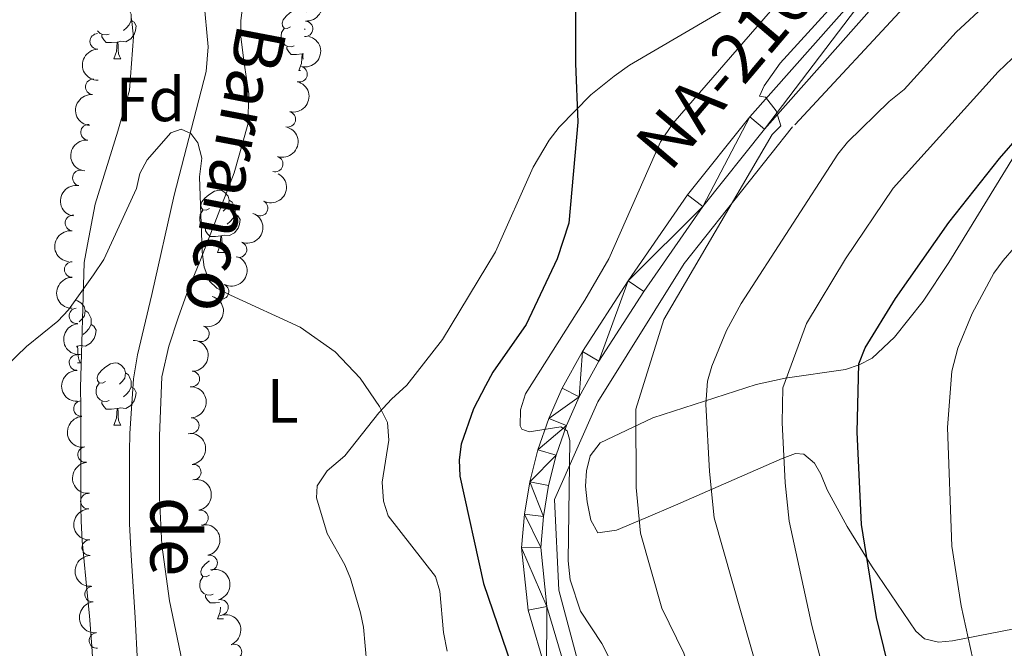
# Model space of a CAD drawing. Units: metres. Extents: x 644194 to 648711, y 729750 to 732814.
# Drawn here: x 646448 to 646607, y 730323 to 730425 of the extents above; entities that cross this region are included whole.
import ezdxf
from ezdxf.enums import TextEntityAlignment as Align

# ---------------------------------------------------------------- set-up
doc = ezdxf.new("R2010")
doc.units = ezdxf.units.M
doc.header["$MEASUREMENT"] = 0
doc.linetypes.add('DGN Style 3', pattern=[69.40201257981651, 49.57286612844037, -19.82914645137615])
for name, color, linetype, lineweight in [('Carátula', 7, 'Continuous', 5), ('Elementos auxiliares', 7, 'Continuous', 5), ('Entidades rústicas y varios', 7, 'Continuous', 5), ('Hidrografía', 7, 'Continuous', 5), ('Relieve y altimetría', 7, 'Continuous', 5), ('Textos de rotulación', 7, 'Continuous', 5), ('Viales y ferrocarril', 7, 'Continuous', 5)]:
    doc.layers.add(name, color=color, linetype=linetype, lineweight=lineweight)
doc.styles.add('Style-arial', font='arial.shx', dxfattribs={"bigfont": 'arialbig.shx'})
doc.styles.add('Style-Arial Narrow', font='txt')
doc.styles.add('Style-Times New Roman', font='txt')
doc.styles.add('Style-timesi', font='timesi.shx', dxfattribs={"bigfont": 'timesibig.shx'})

msp = doc.modelspace()

# ---------------------------------------------------------------- linework, layer by layer
at = {"layer": 'Carátula', "color": 7, "linetype": 'Continuous', "lineweight": 5}
msp.add_3dface([(644257.0700000001, 729750.3900000001), (648711.06, 729845.03), (648647.97, 732814.3600000001), (644193.97, 732719.72)], dxfattribs=at)
at = {"layer": 'Elementos auxiliares', "color": 250, "linetype": 'Continuous', "lineweight": 5}
msp.add_3dface([(645126.97, 730162.79), (645078.4099999999, 732476.0900000001), (648489.7, 732548.6400000001), (648539.3999999999, 730235.3)], dxfattribs=at)
at = {"layer": 'Entidades rústicas y varios', "color": 92, "linetype": 'Continuous', "lineweight": 5}
for p, q in [((646494.0700000001, 730423.22), (646493.96, 730423.1100000001)), ((646463.26, 730418.3900000001), (646464.3899999999, 730418.3900000001)), ((646493.79, 730419.2), (646493.69, 730419.1699999999)), ((646493.03, 730416.48), (646493.3300000001, 730416.48)), ((646479.97, 730387.2), (646481.1000000001, 730387.2)), ((646457.3300000001, 730372.1100000001), (646457.3200000001, 730372.1100000001)), ((646457.4099999999, 730369.4299999999), (646457.9099999999, 730369.4299999999)), ((646463.26, 730359.3900000001), (646464.3899999999, 730359.3900000001)), ((646479.97, 730328.21), (646480.95, 730328.21))]:
    msp.add_line(p, q, dxfattribs=at)
at = {"layer": 'Entidades rústicas y varios', "color": 92, "linetype": 'Continuous', "lineweight": 5, "flags": 128}
for points in [[(646465.1499999999, 730426.8300000001), (646465.6200000001, 730426.51), (646465.9299999999, 730425.8700000001), (646466.0900000001, 730425.55), (646466.0900000001, 730424.97), (646466.0900000001, 730424.55), (646465.73, 730423.8500000001), (646465.31, 730423.3700000001), (646464.8300000001, 730422.95)], [(646491.73, 730423.54), (646491.2, 730423.27), (646490.6699999999, 730423.3300000001), (646490.4099999999, 730423.7), (646490.3500000001, 730424.1300000001), (646490.51, 730424.6499999999), (646490.99, 730425.24), (646491.6300000001, 730425.77), (646492.53, 730426.3500000001), (646493.27, 730426.51), (646493.7, 730426.46), (646494.23, 730426.1499999999), (646494.3999999999, 730425.96)], [(646466.0900000001, 730424.55), (646466.55, 730424.29), (646466.8899999999, 730423.6799999999), (646466.79, 730422.95), (646466.5700000001, 730422.31), (646465.99, 730421.5700000001), (646465.19, 730421.0900000001), (646464.3500000001, 730421.2), (646463.9099999999, 730421.0700000001)], [(646492.3200000001, 730420.46), (646491.8899999999, 730420.3), (646491.31, 730420.3600000001), (646490.8300000001, 730420.5700000001), (646490.4099999999, 730420.99), (646490.19, 730421.5800000001), (646490.19, 730422), (646490.25, 730422.5900000001), (646490.6699999999, 730423.27)], [(646462.55, 730422.3700000001), (646462.1200000001, 730422.21), (646461.53, 730422.27), (646461.06, 730422.47), (646460.6699999999, 730422.8600000001)], [(646463.81, 730421.0700000001), (646462.9099999999, 730420.99), (646462.0700000001, 730420.99), (646461.6499999999, 730421.4099999999), (646461.3300000001, 730421.8900000001), (646461.3300000001, 730422.21)], [(646463.26, 730418.3900000001), (646463.69, 730419.55), (646463.81, 730421.0700000001), (646463.9099999999, 730421.0700000001), (646463.95, 730420.49), (646463.99, 730419.8), (646464.05, 730419.19), (646464.1699999999, 730418.79), (646464.3899999999, 730418.3900000001)], [(646493.5800000001, 730419.1699999999), (646492.69, 730419.0800000001), (646491.8400000001, 730419.0800000001), (646491.4199999999, 730419.51), (646491.1000000001, 730419.99), (646491.1000000001, 730420.3)], [(646493.03, 730416.48), (646493.47, 730417.6400000001), (646493.5800000001, 730419.1699999999), (646493.69, 730419.1699999999), (646493.72, 730418.5800000001), (646493.74, 730418.3)], [(646478.6699999999, 730394.26), (646478.1399999999, 730393.99), (646477.6100000001, 730394.05), (646477.3500000001, 730394.4199999999), (646477.29, 730394.8400000001), (646477.45, 730395.3600000001), (646477.9299999999, 730395.96), (646478.5700000001, 730396.49), (646479.47, 730397.0700000001), (646480.21, 730397.23), (646480.6399999999, 730397.1799999999), (646481.1699999999, 730396.8600000001), (646481.7, 730396.28), (646481.8600000001, 730395.6400000001), (646481.75, 730394.79), (646481.3200000001, 730394.26), (646480.8999999999, 730393.8300000001)], [(646481.8600000001, 730395.6400000001), (646482.3300000001, 730395.3200000001), (646482.6499999999, 730394.6799999999), (646482.81, 730394.3600000001), (646482.81, 730393.78), (646482.81, 730393.3600000001), (646482.44, 730392.6699999999), (646482.02, 730392.19), (646481.54, 730391.77)], [(646479.26, 730391.1799999999), (646478.8300000001, 730391.02), (646478.25, 730391.0800000001), (646477.77, 730391.29), (646477.3500000001, 730391.71), (646477.1300000001, 730392.3), (646477.1300000001, 730392.72), (646477.19, 730393.3), (646477.6100000001, 730393.99)], [(646482.81, 730393.3600000001), (646483.26, 730393.1100000001), (646483.6100000001, 730392.49), (646483.5, 730391.77), (646483.29, 730391.1300000001), (646482.7, 730390.3900000001), (646481.9099999999, 730389.9099999999), (646481.06, 730390.01), (646480.6300000001, 730389.8800000001)], [(646480.52, 730389.8800000001), (646479.6300000001, 730389.8), (646478.78, 730389.8), (646478.3600000001, 730390.23), (646478.04, 730390.7), (646478.04, 730391.02)], [(646479.97, 730387.2), (646480.4099999999, 730388.3600000001), (646480.52, 730389.8800000001), (646480.6300000001, 730389.8800000001), (646480.6599999999, 730389.3), (646480.7, 730388.6100000001), (646480.77, 730388), (646480.8800000001, 730387.6000000001), (646481.1000000001, 730387.2)], [(646457.1100000001, 730379.45), (646457.45, 730379.4099999999), (646457.98, 730379.0900000001), (646458.51, 730378.51), (646458.6699999999, 730377.8700000001), (646458.56, 730377.02), (646458.1300000001, 730376.49), (646457.71, 730376.06)], [(646458.6699999999, 730377.8700000001), (646459.1499999999, 730377.55), (646459.46, 730376.9099999999), (646459.6200000001, 730376.5900000001), (646459.6200000001, 730376.01), (646459.6200000001, 730375.5900000001), (646459.25, 730374.8999999999), (646458.8300000001, 730374.4199999999), (646458.3500000001, 730374)], [(646459.6200000001, 730375.5900000001), (646460.0700000001, 730375.3400000001), (646460.4199999999, 730374.72), (646460.31, 730374), (646460.1000000001, 730373.3600000001), (646459.51, 730372.6200000001), (646458.72, 730372.1400000001), (646457.8700000001, 730372.24), (646457.44, 730372.1100000001)], [(646457.3200000001, 730371.97), (646457.3300000001, 730372.1100000001), (646457.44, 730372.1100000001), (646457.47, 730371.53), (646457.51, 730370.8400000001), (646457.5800000001, 730370.23), (646457.69, 730369.8300000001), (646457.9099999999, 730369.4299999999)], [(646461.96, 730366.45), (646461.4299999999, 730366.19), (646460.8999999999, 730366.24), (646460.6300000001, 730366.6100000001), (646460.5800000001, 730367.04), (646460.74, 730367.56), (646461.22, 730368.1499999999), (646461.8500000001, 730368.6799999999), (646462.75, 730369.27), (646463.5, 730369.4299999999), (646463.9299999999, 730369.3700000001), (646464.45, 730369.06), (646464.99, 730368.47), (646465.1499999999, 730367.8300000001), (646465.03, 730366.98), (646464.6100000001, 730366.45), (646464.19, 730366.03)], [(646465.1499999999, 730367.8300000001), (646465.6200000001, 730367.52), (646465.9299999999, 730366.8800000001), (646466.0900000001, 730366.56), (646466.0900000001, 730365.98), (646466.0900000001, 730365.55), (646465.73, 730364.8600000001), (646465.31, 730364.3800000001), (646464.8300000001, 730363.96)], [(646462.55, 730363.3700000001), (646462.1200000001, 730363.21), (646461.53, 730363.27), (646461.06, 730363.48), (646460.6300000001, 730363.9099999999), (646460.4199999999, 730364.49), (646460.4199999999, 730364.9099999999), (646460.47, 730365.5), (646460.8999999999, 730366.19)], [(646466.0900000001, 730365.55), (646466.55, 730365.3), (646466.8899999999, 730364.69), (646466.79, 730363.96), (646466.5700000001, 730363.3200000001), (646465.99, 730362.5800000001), (646465.19, 730362.1000000001), (646464.3500000001, 730362.21), (646463.9099999999, 730362.0800000001)], [(646463.81, 730362.0800000001), (646462.9099999999, 730361.99), (646462.0700000001, 730361.99), (646461.6499999999, 730362.4199999999), (646461.3300000001, 730362.8999999999), (646461.3300000001, 730363.21)], [(646463.26, 730359.3900000001), (646463.69, 730360.55), (646463.81, 730362.0800000001), (646463.9099999999, 730362.0800000001), (646463.95, 730361.49), (646463.99, 730360.81), (646464.05, 730360.19), (646464.1699999999, 730359.79), (646464.3899999999, 730359.3900000001)], [(646478.6699999999, 730335.27), (646478.1399999999, 730335), (646477.6100000001, 730335.05), (646477.3500000001, 730335.4299999999), (646477.29, 730335.8500000001), (646477.45, 730336.3700000001), (646477.9299999999, 730336.97), (646478.5700000001, 730337.49), (646478.6499999999, 730337.54)], [(646479.26, 730332.19), (646478.8300000001, 730332.03), (646478.25, 730332.0900000001), (646477.77, 730332.29), (646477.3500000001, 730332.72), (646477.1300000001, 730333.31), (646477.1300000001, 730333.73), (646477.19, 730334.31), (646477.6100000001, 730335)], [(646480.27, 730330.8700000001), (646479.6300000001, 730330.81), (646478.78, 730330.81), (646478.3600000001, 730331.23), (646478.04, 730331.71), (646478.04, 730332.03)], [(646479.97, 730328.21), (646480.4099999999, 730329.3700000001), (646480.46, 730330.1000000001)]]:
    msp.add_lwpolyline(points, dxfattribs=at)
at = {"layer": 'Entidades rústicas y varios', "color": 92, "linetype": 'Continuous', "lineweight": 5}
for points in [[(646501.4199999999, 730262.3900000001, 637.19), (646490, 730281.72, 638.5600000000001), (646483.54, 730294.71, 639.5), (646479.6200000001, 730303.8900000001, 640.16), (646476.96, 730311.21, 640.47), (646474.3, 730321.3700000001, 641.2), (646472.23, 730331.1100000001, 642.01), (646471.02, 730340.1599999999, 642.62), (646470.6100000001, 730347.6400000001, 643.07), (646470.6200000001, 730357.69, 643.19), (646471.02, 730367.1599999999, 643.19), (646472.1499999999, 730372.1000000001, 643.3100000000001), (646473.6699999999, 730376.8600000001, 643.65), (646475.26, 730381.1799999999, 644.09), (646476.1599999999, 730383.3700000001, 644.92), (646477.21, 730386.03, 645.22), (646482.6499999999, 730400.03, 645.5), (646484.8300000001, 730407.81, 645.89), (646485, 730412.73, 646.61), (646484.23, 730417.6799999999, 647.39), (646483.74, 730421.9299999999, 647.69), (646483.7, 730424.47, 647.69), (646484.44, 730430.28, 647.69)], [(646563.4199999999, 730427.3999999999, 653.91), (646546.3, 730417.3500000001, 651.3100000000001), (646543.8, 730415.6000000001, 652.19), (646540.0800000001, 730412.5800000001, 651.17), (646534.95, 730407.3600000001, 649.02), (646533.3400000001, 730405.27, 648.59), (646530.79, 730400.96, 648.12), (646524.73, 730387.29, 646.89), (646516.1699999999, 730373.22, 646.3000000000001), (646510.45, 730365.8300000001, 645.89), (646507.95, 730363.6100000001, 644.99), (646505.94, 730361.3999999999, 644.99), (646500.45, 730354.49, 642.33), (646497.6399999999, 730352.0800000001, 642.29), (646495.99, 730349.6300000001, 642.29), (646495.8999999999, 730347.69, 642.29), (646497.6300000001, 730341.96, 642.29), (646500.44, 730336.8999999999, 642.29), (646501.3700000001, 730334.72, 641.41), (646502.99, 730329.2, 641.39), (646503.49, 730326.9099999999, 640.51), (646504.27, 730317.8999999999, 640.38)], [(646466.1100000001, 730424.8700000001, 647.92), (646466.47, 730421.9299999999, 646.83), (646465.8, 730413.3500000001, 646.79), (646464.8500000001, 730409.8800000001, 646.79), (646463.94, 730406.72, 645.89), (646460.29, 730394.96, 645.89), (646459.06, 730388.51, 645.89), (646458.51, 730385.6000000001, 644.99), (646457.8899999999, 730365.4099999999, 644.99), (646457.94, 730362.3900000001, 644.09), (646457.98, 730346.31, 644.09), (646458.02, 730343.9299999999, 643.29), (646458.19, 730340.8, 643.19), (646459.0800000001, 730331.3500000001, 643.19), (646459.3700000001, 730328.69, 644.09), (646459.72, 730323.77, 643.66), (646460.22, 730316.2, 642.45)], [(646581.04, 730368.3600000001, 674.6800000000001), (646583.27, 730369.1100000001, 675.34), (646585.3300000001, 730370.2, 675.78), (646588.9099999999, 730373.56, 675.94), (646593.54, 730379.3700000001, 675.94), (646597.7, 730385.6100000001, 675.94), (646608.23, 730402.81, 675.94), (646615.04, 730412.3600000001, 675.94), (646617.2, 730413, 676.84), (646622.6399999999, 730413.21, 676.84), (646649.1499999999, 730413.56, 684.11), (646654.4099999999, 730413.6000000001, 685.74), (646656.76, 730413.9299999999, 686.52), (646657.6699999999, 730414.3, 686.75), (646660.96, 730419.6100000001, 686.4), (646664.0800000001, 730423.5, 686.02), (646666.8999999999, 730425.46, 685.85)], [(646628.3, 730330.52, 693.0500000000001), (646598.25, 730324.6799999999, 678.4), (646596.01, 730324.5, 677.21), (646593.78, 730324.99, 676.13), (646592.3600000001, 730326.27, 675.94), (646585.21, 730336.75, 674.96), (646581.3200000001, 730343.0700000001, 674.17), (646578.0700000001, 730348.99, 673.24), (646577.05, 730351.51, 672.34), (646576.06, 730353.3, 670.71), (646574.3400000001, 730354.73, 668.74), (646573.01, 730354.8300000001, 668.74), (646570.8300000001, 730354.02, 667.96), (646553.7, 730346.51, 660.46), (646548.8999999999, 730344.5, 658.84), (646544.1799999999, 730342.52, 657.76), (646541.2, 730342.0700000001, 657.03), (646540.06, 730344.1100000001, 656.26), (646539.44, 730347.0800000001, 655.7), (646539.21, 730349.6000000001, 655.66), (646539.3400000001, 730352.06, 656.13), (646539.9199999999, 730354.49, 656.9300000000001), (646541.56, 730356.5800000001, 657.9300000000001), (646550.03, 730360.5800000001, 661.67), (646566.6499999999, 730365.95, 668.74), (646571.3400000001, 730366.96, 670.76), (646581.04, 730368.3600000001, 674.6800000000001)]]:
    msp.add_polyline3d(points, dxfattribs=at)
at = {"layer": 'Entidades rústicas y varios', "color": 92, "linetype": 'Continuous', "lineweight": 5, "extrusion": (-0.1475737507013212, 0.171152358791641, 0.974129795347623)}
msp.add_arc((-966598.5098368458, -127480.9991346514, 30245.3783135705), 2.516055640060341, 45.36446333574664, 225.9090503451193, dxfattribs=at)
at = {"layer": 'Entidades rústicas y varios', "color": 92, "linetype": 'Continuous', "lineweight": 5}
for centre, radius, start, end in [((646494.0451697856, 730423.204050224, 654.0052153494189), 1.250091938746998, 266.1221611642798, 85.33571558327512), ((646460.6906759869, 730421.1758301447, 654.8878015805506), 1.250091938746999, 90.85017833844562, 270.0637327574411), ((646493.1593966156, 730415.9100633578, 653.09), 1.250091938746999, 256.4672684085946, 75.68082282759002), ((646459.9744189542, 730413.8607914695, 653.4001221304482), 1.250091938746998, 84.90830103269145, 264.1218554516869), ((646491.2816868592, 730408.6489197793, 653.09), 1.250091938746999, 256.4672684085946, 75.68082282759002), ((646459.1981485207, 730406.5461358398, 651.9361490308213), 1.250091938746998, 84.90830103269145, 264.1218554516869), ((646489.2496220917, 730401.43549113, 653.09), 1.250091938746999, 252.1517760150194, 71.36533043401482), ((646457.8827166285, 730399.202203382, 651.29), 1.250091938746999, 79.79893307788703, 259.0124874968824), ((646486.8179320213, 730394.3452924357, 653.09), 1.250091938746998, 242.8340141200864, 62.04756853908174), ((646456.7043658032, 730391.9415354056, 650.4757275157629), 1.250091938746999, 83.8134927893657, 263.0270472083611), ((646483.4278863238, 730387.6613243311, 653.09), 1.250091938746998, 249.564186320291, 68.77774073928641), ((646456.5758668447, 730384.4560862633, 650.39), 1.250091938746999, 90.31138113709271, 269.5249355560881), ((646480.5246895244, 730380.914491765, 652.19), 1.250091938746999, 243.7048417622105, 62.91839618120594), ((646457.3404147888, 730376.9904124564, 650.39), 1.250091938746998, 95.92161047941266, 275.135164898408), ((646477.3791958145, 730374.1272950885, 652.19), 1.250091938746999, 254.5098318173277, 73.72338623632315), ((646457.339510299, 730369.488684841, 650.39), 1.250091938746999, 90.96616153936041, 270.1797159583558), ((646475.831057125, 730366.8340244631, 652.19), 1.250091938746998, 268.5802175089716, 87.79377192796704), ((646458.0650437318, 730362.0771904627, 650.8168539566224), 1.250091938746999, 93.9706416955502, 273.1841961145456), ((646475.7452784388, 730359.3365622913, 652.19), 1.250091938746998, 271.9219982720621, 91.13555269105744), ((646458.7362046314, 730354.6667065374, 651.29), 1.250091938746998, 96.35130799967826, 275.5648624186737), ((646476.061478775, 730351.848935474, 652.19), 1.250091938746999, 278.0438455739464, 97.25739999294187), ((646459.1829602714, 730347.1827369421, 651.29), 1.250091938746999, 92.6123539385407, 271.8259083575361), ((646477.224334405, 730344.4752260619, 651.9893658350032), 1.250091938746999, 281.7979762143351, 101.0115306333304), ((646459.3984167066, 730339.6858323456, 651.29), 1.250091938746999, 92.6123539385407, 271.8259083575361), ((646478.6964054855, 730337.2321943564, 651.29), 1.250091938746998, 283.0260813003292, 102.2396357193247), ((646459.8497945752, 730332.2046745501, 651.29), 1.250091938746998, 96.34180133645711, 275.5553557554525), ((646480.4484232354, 730330.077360932, 650.39), 1.250091938746998, 285.4047877914479, 104.6183422104433), ((646460.55243227, 730324.7376604034, 651.29), 1.250091938746998, 96.34180133645711, 275.5553557554525), ((646482.6069913083, 730322.9036261481, 650.39), 1.250091938746999, 291.7776980157519, 110.9912524347473)]:
    msp.add_arc(centre, radius, start, end, dxfattribs=at)
at = {"layer": 'Entidades rústicas y varios', "color": 92, "linetype": 'Continuous', "lineweight": 5, "extrusion": (-0.1167789590169317, 0.1934782069043437, 0.974129795347623)}
for centre in [(-930929.8855165942, -283584.9953425362, 66459.14594501897), (-930924.5257718416, -283579.8848143646, 66457.96034897002)]:
    msp.add_arc(centre, 2.516055640060343, 45.36446333574663, 225.9090503451193, dxfattribs=at)
at = {"layer": 'Entidades rústicas y varios', "color": 92, "linetype": 'Continuous', "lineweight": 5, "extrusion": (0.1611789648477521, -0.1584060702959495, 0.974129795347623)}
msp.add_arc((974078.2976794795, 49747.64232832892, -10869.14835673566), 2.516055640060342, 45.36446333574665, 225.9090503451193, dxfattribs=at)
at = {"layer": 'Entidades rústicas y varios', "color": 92, "linetype": 'Continuous', "lineweight": 5, "extrusion": (0.1439148954267432, -0.174240192522586, 0.9741297953476229)}
for centre in [(963568.5861656372, 147703.512859619, -33595.54647272441), (963563.329520015, 147698.169794505, -33595.80978241346)]:
    msp.add_arc(centre, 2.516055640060341, 45.36446333574664, 225.9090503451193, dxfattribs=at)
at = {"layer": 'Entidades rústicas y varios', "color": 92, "linetype": 'Continuous', "lineweight": 5, "extrusion": (-0.1018889529991545, 0.20171708671487, 0.974129795347623)}
msp.add_arc((-906363.3130491315, -351008.2187232436, 82100.720467886), 2.516055640060342, 45.36446333574661, 225.9090503451192, dxfattribs=at)
at = {"layer": 'Entidades rústicas y varios', "color": 92, "linetype": 'Continuous', "lineweight": 5, "extrusion": (-0.06788462497786905, 0.215552359086168, 0.974129795347623)}
msp.add_arc((-836034.9212825219, -489321.2799661884, 114188.0925399906), 2.516055640060341, 45.36446333574663, 225.9090503451193, dxfattribs=at)
at = {"layer": 'Entidades rústicas y varios', "color": 92, "linetype": 'Continuous', "lineweight": 5, "extrusion": (0.1278257171731577, -0.1863645026424458, 0.9741297953476229)}
msp.add_arc((946239.7037874912, 230699.0033002988, -52851.91146474978), 2.516055640060341, 45.36446333574663, 225.9090503451193, dxfattribs=at)
at = {"layer": 'Entidades rústicas y varios', "color": 92, "linetype": 'Continuous', "lineweight": 5, "extrusion": (-0.09267822165700453, 0.2061113510859927, 0.9741297953476231)}
msp.add_arc((-889153.8078061172, -390500.7858372092, 91262.6368023277), 2.516055640060343, 45.36446333574663, 225.9090503451192, dxfattribs=at)
at = {"layer": 'Entidades rústicas y varios', "color": 92, "linetype": 'Continuous', "lineweight": 5, "extrusion": (0.1405594429255649, -0.1769581442614414, 0.974129795347623)}
msp.add_arc((960482.2374977628, 165595.6923468593, -37749.37141972256), 2.516055640060342, 45.36446333574664, 225.9090503451193, dxfattribs=at)
at = {"layer": 'Entidades rústicas y varios', "color": 92, "linetype": 'Continuous', "lineweight": 5, "extrusion": (-0.07115279745187413, 0.214495737092304, 0.974129795347623)}
msp.add_arc((-843564.735109891, -476876.9686183808, 111300.2016028915), 2.516055640060342, 45.36446333574664, 225.9090503451193, dxfattribs=at)
at = {"layer": 'Entidades rústicas y varios', "color": 92, "linetype": 'Continuous', "lineweight": 5, "extrusion": (0.1596822435785162, -0.1599147363494987, 0.9741297953476229)}
msp.add_arc((973527.5408658665, 58644.89774126833, -12937.84793129106), 2.516055640060343, 45.36446333574665, 225.9090503451193, dxfattribs=at)
at = {"layer": 'Entidades rústicas y varios', "color": 92, "linetype": 'Continuous', "lineweight": 5, "extrusion": (-0.1101021675398752, 0.1973541347907854, 0.9741297953476229)}
msp.add_arc((-920403.7719822819, -314366.7109788288, 73599.30007158454), 2.516055640060343, 45.36446333574664, 225.9090503451193, dxfattribs=at)
at = {"layer": 'Entidades rústicas y varios', "color": 92, "linetype": 'Continuous', "lineweight": 5, "extrusion": (0.1745507172463115, -0.1435381096601054, 0.9741297953476231)}
msp.add_arc((974729.9460245032, -34351.25369896635, 8636.413282516136), 2.516055640060343, 45.36446333574664, 225.9090503451193, dxfattribs=at)
at = {"layer": 'Entidades rústicas y varios', "color": 92, "linetype": 'Continuous', "lineweight": 5, "extrusion": (-0.1547783513562775, 0.1646657334342241, 0.974129795347623)}
msp.add_arc((-971276.2488016677, -86953.19893952401, 20841.43389861351), 2.516055640060342, 45.36446333574663, 225.9090503451192, dxfattribs=at)
at = {"layer": 'Entidades rústicas y varios', "color": 92, "linetype": 'Continuous', "lineweight": 5, "extrusion": (0.1614992940170629, -0.1580794732025272, 0.974129795347623)}
msp.add_arc((974140.096361653, 47792.82894611981, -10420.26668442403), 2.516055640060342, 45.36446333574665, 225.9090503451193, dxfattribs=at)
at = {"layer": 'Entidades rústicas y varios', "color": 92, "linetype": 'Continuous', "lineweight": 5, "extrusion": (-0.1641138596375512, 0.1553633898023095, 0.9741297953476231)}
msp.add_arc((-974831.1149174285, -31647.34732799494, 8010.979403020756), 2.516055640060342, 45.36446333574665, 225.9090503451193, dxfattribs=at)
at = {"layer": 'Entidades rústicas y varios', "color": 92, "linetype": 'Continuous', "lineweight": 5, "extrusion": (0.1695628876566244, -0.1493973525386083, 0.974129795347623)}
msp.add_arc((975359.7730245023, -2015.732677861932, 1135.304729045441), 2.516055640060342, 45.36446333574664, 225.9090503451193, dxfattribs=at)
at = {"layer": 'Entidades rústicas y varios', "color": 92, "linetype": 'Continuous', "lineweight": 5, "extrusion": (-0.1797464270696544, 0.136975778047404, 0.974129795347623)}
msp.add_arc((-972746.6972125273, 69808.01875296136, -15525.74265993111), 2.516055640060341, 45.36446333574665, 225.9090503451193, dxfattribs=at)
at = {"layer": 'Entidades rústicas y varios', "color": 92, "linetype": 'Continuous', "lineweight": 5, "extrusion": (0.1756222820638911, -0.1422250183992582, 0.9741297953476231)}
msp.add_arc((974420.4922731603, -41485.7813697707, 10292.4827059035), 2.516055640060342, 45.36446333574665, 225.9090503451193, dxfattribs=at)
at = {"layer": 'Entidades rústicas y varios', "color": 92, "linetype": 'Continuous', "lineweight": 5, "extrusion": (-0.1883292265575658, 0.1249129466477645, 0.974129795347623)}
msp.add_arc((-965971.544512784, 131706.2007457255, -29885.76380065155), 2.516055640060342, 45.36446333574663, 225.9090503451193, dxfattribs=at)
at = {"layer": 'Entidades rústicas y varios', "color": 92, "linetype": 'Continuous', "lineweight": 5, "extrusion": (0.1659738719157741, -0.1533747556062746, 0.974129795347623)}
for centre in [(975128.0924019949, 20496.56104516558, -4086.856924757056), (975122.7326572421, 20491.45051699359, -4085.67132870802)]:
    msp.add_arc(centre, 2.516055640060342, 45.36446333574663, 225.9090503451192, dxfattribs=at)
at = {"layer": 'Entidades rústicas y varios', "color": 92, "linetype": 'Continuous', "lineweight": 5, "extrusion": (-0.1909632042297797, 0.1208478235066469, 0.974129795347623)}
msp.add_arc((-962849.6980745319, 151848.6566658961, -34559.3482914973), 2.516055640060342, 45.36446333574664, 225.9090503451193, dxfattribs=at)
at = {"layer": 'Entidades rústicas y varios', "color": 92, "linetype": 'Continuous', "lineweight": 5, "extrusion": (-0.1958143643410493, 0.1128178910178215, 0.9741297953476229)}
msp.add_arc((-955551.1173327293, 190651.1841285381, -43562.10560515687), 2.516055640060342, 45.36446333574664, 225.9090503451193, dxfattribs=at)
at = {"layer": 'Entidades rústicas y varios', "color": 92, "linetype": 'Continuous', "lineweight": 5, "extrusion": (0.1755986813053798, -0.1422541561424829, 0.9741297953476231)}
msp.add_arc((974410.8171853439, -41342.90102230315, 10259.33576497265), 2.516055640060342, 45.36446333574665, 225.9090503451193, dxfattribs=at)
at = {"layer": 'Entidades rústicas y varios', "color": 92, "linetype": 'Continuous', "lineweight": 5, "extrusion": (-0.2071270115932486, 0.09038552364426779, 0.974129795347623)}
msp.add_arc((-927932.94034362, 292799.7295617034, -67259.6389724581), 2.516055640060341, 45.36446333574666, 225.9090503451193, dxfattribs=at)
at = {"layer": 'Hidrografía', "color": 142, "linetype": 'DGN Style 3', "lineweight": 15}
for points in [[(646572.8899999999, 730407.75, 661.15), (646603.8899999999, 730441.19, 663.6), (646628.28, 730470.46, 667.92), (646637.6799999999, 730479.8600000001, 669.01), (646648.8300000001, 730484.74, 669.36), (646662.4199999999, 730484.74, 670), (646688.2, 730471.8500000001, 674.04), (646705.5, 730463.55, 675.1800000000001), (646721.1799999999, 730463.55, 675.6800000000001), (646733.03, 730467.73, 678.2), (646741.3899999999, 730478.1799999999, 679.22), (646751.1499999999, 730501.1799999999, 679.46), (646761.25, 730514.0700000001, 679.54), (646771.3600000001, 730519.99, 680), (646787.3899999999, 730526.26, 681.61), (646791.56, 730528.8700000001, 681.45), (646807.76, 730535.8400000001, 681.84), (646821.8700000001, 730541.24, 683.17), (646831.8, 730544.02, 684.13), (646841.73, 730545.24, 685), (646849.9199999999, 730544.02, 685.61)], [(646477.76, 730427.8300000001, 646.1), (646478.46, 730420.29, 645.89), (646478.1300000001, 730416.3600000001, 645.71), (646472.98, 730396.4199999999, 644.28), (646469.3999999999, 730380.45, 643.8100000000001), (646467.0900000001, 730370.73, 643.12), (646466.4299999999, 730366.8700000001, 643.01), (646465.8300000001, 730358.0800000001, 643.01), (646465.78, 730355.1499999999, 642.5600000000001), (646465.79, 730343.54, 642.5600000000001), (646466.0800000001, 730338.4099999999, 641.95), (646466.7, 730328.4199999999, 641.86), (646467.1000000001, 730321.1599999999, 640.61), (646468.1200000001, 730317.05, 640.04), (646471.46, 730307.6699999999, 639.07), (646480.1300000001, 730284.49, 637.61), (646483.1200000001, 730277.5700000001, 637.39), (646487.6599999999, 730269.8900000001, 637.16), (646489.3999999999, 730267.75, 636.71), (646491.4199999999, 730265.52, 636.71)], [(646590.1100000001, 730201.81, 644.35), (646576.6499999999, 730224.95, 646.3000000000001), (646565.51, 730240.99, 647.82), (646558.8899999999, 730254.9299999999, 647.8000000000001), (646549.8300000001, 730286.29, 648.1800000000001), (646538.72, 730318.53, 653.37), (646534.8899999999, 730332.8200000001, 654.14), (646534.19, 730347.46, 655), (646541.1599999999, 730363.1400000001, 657.23), (646555.0900000001, 730385.45, 660.09), (646572.51, 730407.4099999999, 660.9)]]:
    msp.add_polyline3d(points, dxfattribs=at)
at = {"layer": 'Relieve y altimetría', "color": 30, "linetype": 'Continuous', "lineweight": 25, "flags": 128}
for points, elevation in [([(646537.6200000001, 730439.52), (646537.5900000001, 730417.6300000001), (646537.95, 730408.2), (646536.53, 730391.9299999999), (646534.6100000001, 730386.1699999999), (646529.6499999999, 730375.6000000001), (646524.29, 730367.9299999999), (646523.0900000001, 730365.74), (646521.1799999999, 730362.02), (646519.21, 730356.3200000001), (646518.8800000001, 730353.8400000001), (646518.97, 730351.1699999999), (646522.8, 730333.9099999999), (646531.75, 730307.6599999999)], 650), ([(646611.1699999999, 730259.31), (646604.8, 730264.28), (646600.4199999999, 730269.3500000001), (646599.02, 730272.19), (646597.45, 730277.5800000001), (646595.55, 730289.25), (646592.5900000001, 730304.1799999999), (646590.5900000001, 730312.6499999999), (646587.81, 730321.22), (646586.04, 730328.4299999999), (646583.6399999999, 730343.3900000001), (646582.8999999999, 730358.28), (646583.2, 730369.3), (646584.2, 730371.8600000001), (646589.1100000001, 730379.78), (646597.6499999999, 730392.03), (646605.81, 730402.3200000001), (646612.3800000001, 730409.8500000001)], 675)]:
    msp.add_lwpolyline(points, dxfattribs=dict(at, elevation=elevation))
at = {"layer": 'Relieve y altimetría', "color": 30, "linetype": 'Continuous', "lineweight": 5, "flags": 128}
for points, elevation in [([(646579.44, 730427.46), (646570.52, 730417.6699999999), (646567.97, 730414), (646567.22, 730412.3900000001), (646568.1699999999, 730412.22), (646569.8999999999, 730410), (646570.6599999999, 730407.5900000001), (646569.22, 730406.19), (646551.79, 730376.4299999999), (646547.3200000001, 730362), (646547.3400000001, 730349.3500000001), (646548.05, 730342), (646551.46, 730329.97), (646555.02, 730322.72), (646556.96, 730317.19), (646560.6599999999, 730310.05), (646562.05, 730307.98), (646564.98, 730304.8400000001), (646568.5800000001, 730301.6499999999), (646573.02, 730293.04), (646574.8600000001, 730283.6699999999), (646575.79, 730273.26), (646576.99, 730265.6400000001)], 660), ([(646603.8400000001, 730427.28), (646598.8300000001, 730422.6599999999), (646590.49, 730413.45), (646588.0700000001, 730411.52), (646581.3800000001, 730404.98), (646579.8, 730403.05), (646564.27, 730379.01), (646561.8800000001, 730374.6200000001), (646559.54, 730368.9199999999), (646558.8300000001, 730366.51), (646558.5900000001, 730362.81), (646559.1499999999, 730351.97), (646559.9099999999, 730344.51), (646567.1300000001, 730318.99), (646569.71, 730313.78), (646575.3800000001, 730306.99), (646579.45, 730297.1200000001), (646581.8899999999, 730284.71), (646583.8, 730270.78), (646586.48, 730261.56)], 665), ([(646568.97, 730426.02), (646553.26, 730407.95), (646551.25, 730405.02), (646542.94, 730386.2), (646539.1100000001, 730379.53), (646529.53, 730364.44), (646528.72, 730361.8700000001), (646528.6699999999, 730359.3200000001), (646528.97, 730358.76), (646530.1100000001, 730358.31), (646535.22, 730359.1300000001), (646536.24, 730358.51), (646536.6499999999, 730356.9099999999), (646536.4099999999, 730337.55), (646536.75, 730334.53), (646538.3899999999, 730329.49), (646541.8400000001, 730324.24), (646544.46, 730319.1200000001)], 655), ([(646610.1200000001, 730420.55), (646605.6100000001, 730416.26), (646588.73, 730397.54), (646581.06, 730386.1699999999), (646574.76, 730375.78), (646570.95, 730365.4099999999), (646570.8300000001, 730359.81), (646571.3200000001, 730350.1400000001), (646571.99, 730343.9299999999), (646575.6399999999, 730327.1799999999), (646577.31, 730320.78), (646578.3899999999, 730318.22), (646581.98, 730312.9099999999), (646583.76, 730308.24), (646586.1499999999, 730300.24), (646588.48, 730288.4199999999), (646590.6200000001, 730274.52), (646592.19, 730269.1100000001), (646594.9099999999, 730263.28), (646596.3400000001, 730261.23), (646599.47, 730257.95), (646604.04, 730253.9099999999), (646606.72, 730252.04)], 670), ([(646444.28, 730367.3200000001), (646449.24, 730372.0700000001), (646454.26, 730376.1200000001), (646455.96, 730377.96), (646459.99, 730383.5900000001), (646461.6499999999, 730386.0700000001), (646466.9199999999, 730397.49), (646467.44, 730399.94), (646468.6699999999, 730402.1400000001), (646472.4299999999, 730406.46), (646474.1200000001, 730407.06), (646475.6499999999, 730406.3300000001), (646476.81, 730404.8400000001), (646477.4199999999, 730402.3999999999), (646477.0900000001, 730399.3700000001), (646477.49, 730387.29), (646477.81, 730384.8300000001), (646478.7, 730382.5900000001), (646479.8500000001, 730381.47), (646482.0800000001, 730380.3300000001), (646493.28, 730375.1799999999), (646498.9199999999, 730371.23), (646502.95, 730366.96), (646506.05, 730362.4299999999), (646507.3300000001, 730359.8500000001), (646507.52, 730356.98), (646506.45, 730350.21), (646506.7, 730347.19), (646507.45, 730344.81), (646515.03, 730335.06), (646515.75, 730332.6599999999), (646516.3200000001, 730326.02), (646516.9299999999, 730323.01)], 645), ([(646609.75, 730270.47), (646605.8200000001, 730279.28), (646605.02, 730281.72), (646604.8800000001, 730293.8500000001), (646602.8899999999, 730313.44), (646601.8899999999, 730320), (646599.6399999999, 730330.3500000001), (646598.1499999999, 730339.95), (646597.44, 730359.01), (646598.1699999999, 730368.1200000001), (646599.1200000001, 730371.81), (646601.44, 730377.3800000001), (646604.94, 730383.8800000001), (646606.4299999999, 730385.8900000001), (646609.94, 730390.01)], 680)]:
    msp.add_lwpolyline(points, dxfattribs=dict(at, elevation=elevation))
at = {"layer": 'Viales y ferrocarril', "color": 250, "linetype": 'Continuous', "lineweight": 15}
for points in [[(646592.6799999999, 730439.5700000001, 662.3100000000001), (646565.6399999999, 730409.03, 659.62), (646555.6300000001, 730396.46, 658.45), (646546.05, 730382.6200000001, 656.9), (646538.71, 730371.28, 655.65), (646535.4199999999, 730365.3600000001, 655.14), (646533.28, 730360.49, 654.84), (646531.54, 730355.45, 654.52), (646530.24, 730350.3, 654.1800000000001), (646529.3700000001, 730345.1000000001, 653.84), (646528.9199999999, 730339.6599999999, 653.49), (646529.95, 730329.6400000001, 652.16), (646532.9199999999, 730319.54, 651.71), (646543.1000000001, 730288.76, 649.23), (646548.6300000001, 730270.29, 648.11), (646551.56, 730260.81, 646.87), (646555.3200000001, 730247.77, 646.27), (646557.3600000001, 730243.2, 646.28), (646562, 730235.98, 645.6), (646568.6200000001, 730228.23, 644.48), (646573.55, 730221.71, 643.86), (646579.52, 730212.46, 642.97), (646589.6699999999, 730193.8600000001, 641.36)], [(646593.1399999999, 730193.94, 641.24), (646582.1699999999, 730214.03, 642.97), (646576.0800000001, 730223.48, 643.86), (646565.5700000001, 730237.3600000001, 645.1800000000001), (646561.6300000001, 730243.8, 645.77), (646559.3300000001, 730248.3600000001, 646.12), (646555.7, 730257.76, 646.65), (646554.51, 730261.71, 646.87), (646551.5800000001, 730271.19, 648.11), (646546.04, 730289.69, 649.23), (646535.8600000001, 730320.46, 651.71), (646532.99, 730330.24, 652.16), (646532.01, 730339.69, 653.49), (646532.4299999999, 730344.72, 653.84), (646533.26, 730349.6699999999, 654.1800000000001), (646534.5, 730354.5700000001, 654.52), (646536.1499999999, 730359.3700000001, 654.84), (646538.1799999999, 730363.99, 655.14), (646541.3400000001, 730369.69, 655.65), (646548.6100000001, 730380.9099999999, 656.9), (646558.0900000001, 730394.6200000001, 658.45), (646568, 730407.05, 659.62), (646594.99, 730437.53, 662.3100000000001)]]:
    msp.add_polyline3d(points, dxfattribs=at)

# ---------------------------------------------------------------- texts
at = {"layer": 'Entidades rústicas y varios', "color": 92, "linetype": 'Continuous', "lineweight": 5}
for s, style, p in [('Fd', 'Style-arial', (646469.1649807203, 730411.8300099999, 644.84)), ('L', 'Style-Arial Narrow', (646490.4531652173, 730363.3100099999, 643.65))]:
    msp.add_text(s, height=7.000020000000001, dxfattribs=dict(at, style=style)).set_placement(p, align=Align.MIDDLE_CENTER)
at = {"layer": 'Textos de rotulación', "color": 1, "linetype": 'Continuous', "lineweight": 5, "style": 'Style-Times New Roman'}
msp.add_text('NA-2162', height=7.999848, rotation=49.66653332432648, dxfattribs=at).set_placement((646563.5010405469, 730418.7550910613, 655.45), align=Align.MIDDLE_CENTER)
at = {"layer": 'Textos de rotulación', "color": 142, "linetype": 'Continuous', "lineweight": 5, "style": 'Style-timesi'}
for s, height, rotation, p in [('Barranco', 7.999980000000001, 259.211166678372, (646483.27, 730424.29, 646.13)), ('de', 7.999728, 270, (646469.1699999999, 730347.8900000001, 642.59))]:
    msp.add_text(s, height=height, rotation=rotation, dxfattribs=at).set_placement(p)

# ---------------------------------------------------------------- meshes
at = {"layer": 'Viales y ferrocarril', "color": 20, "linetype": 'Continuous', "lineweight": 5}
mesh = msp.add_polyface(dxfattribs=at)
corners = [(646593.1399999997, 730193.9399999997, 641.239999999948), (646589.6699999999, 730193.8600000001, 641.3600000000163), (646579.5199999998, 730212.4599999997, 642.9699999999667), (646573.55, 730221.71, 643.859999999987), (646568.6199999999, 730228.23, 644.4799999999713), (646562, 730235.9800000002, 645.6000000000005), (646557.3600000001, 730243.2, 646.2799999999922), (646555.3199999998, 730247.77, 646.2699999999828), (646551.56, 730260.81, 646.8699999999975), (646548.6299999999, 730270.29, 648.1099999999773), (646543.1000000001, 730288.76, 649.2300000000001), (646532.9199999997, 730319.5399999998, 651.7099999999614), (646529.9499999997, 730329.6399999997, 652.1599999999646), (646528.9199999999, 730339.6599999997, 653.4899999999823), (646529.3700000001, 730345.1000000001, 653.839999999978), (646530.24, 730350.2999999998, 654.179999999969), (646531.5399999998, 730355.4499999997, 654.5199999999826), (646533.2799999998, 730360.49, 654.8399999999722), (646535.4199999999, 730365.3600000001, 655.13999999998), (646538.71, 730371.28, 655.6499999999959), (646546.0499999998, 730382.6199999999, 656.8999999999728), (646555.6300000001, 730396.46, 658.4499999999899), (646565.6399999999, 730409.03, 659.6199999999845), (646592.6799999999, 730439.5700000001, 662.3099999999758), (646612.0299999998, 730461.48, 664.789999999957), (646626.25, 730478.6400000001, 666.7699999999822), (646630.1999999997, 730482.3200000001, 667.1399999999728), (646634.56, 730485.24, 667.4899999999757), (646639.3399999999, 730487.4399999997, 667.809999999956), (646644.3999999997, 730488.8600000001, 668.0999999999789), (646649.6199999999, 730489.46, 668.3399999999642), (646656.6000000001, 730489.6399999997, 669.079999999983), (646662.5799999998, 730488.78, 669.7499999999699), (646670.8400000001, 730485.8999999999, 670.759999999998), (646677.8800000001, 730482.8400000001, 671.0399999999789), (646696.8699999999, 730473.56, 672.9200000000061), (646706.6099999999, 730469.6799999999, 673.3799999999554), (646711.8599999999, 730468.6499999997, 673.9899999999659), (646714.73, 730468.54, 674.3300000000112), (646720.8699999999, 730469.3700000001, 674.9900000000066), (646724.4599999997, 730470.5799999998, 675.3799999999535), (646727.1000000001, 730471.8600000003, 675.6600000000147), (646731.4799999997, 730474.9399999997, 676.0799999999737), (646734.1599999999, 730477.6200000003, 676.3200000000033), (646736.9299999999, 730481.2900000003, 676.6600000000094), (646737.9099999995, 730483.0899999999, 676.8899999999367), (646740.8, 730490.8900000001, 677.360000000013), (646743.6599999999, 730498.0800000001, 677.3399999999841), (646747.4399999997, 730506.6799999999, 678.39999999998), (646750.8, 730512.04, 678.8199999999666), (646753.56, 730515.23, 679.0399999999838), (646756.6699999999, 730518.0799999998, 679.2099999999788), (646761.9299999999, 730521.6000000001, 679.3700000000022), (646791.0499999998, 730531.9099999999, 680.7899999999776), (646826.6299999999, 730546.47, 683.3199999999929), (646832.2199999997, 730548.6999999997, 683.7499999999866), (646834.4799999997, 730549.2199999997, 684.1199999999588), (646839.8699999999, 730549.6499999999, 684.5499999999436), (646845.1000000001, 730549.4099999999, 684.9999999999754), (646852.7799999998, 730548.0599999998, 685.8999999999619), (646856.7299999997, 730546.7100000002, 686.4299999999944), (646858.0800000001, 730545.8700000001, 687.0499999999852), (646859.96, 730544.97, 687.270000000016), (646862.3599999999, 730543.8200000001, 687.5399999999868), (646865.9999999998, 730542.0799999998, 687.959999999948), (646873.2199999997, 730537.7799999998, 688.5999999999589), (646875.8400000003, 730537.3400000003, 688.820000000005), (646877.5899999999, 730537.7, 688.8899999999702), (646879.8299999998, 730539.1199999999, 688.889999999968), (646883.3799999999, 730543.81, 689.0999999999716), (646885.8799999999, 730548.3400000001, 689.4999999999925), (646887.7, 730553.7900000003, 689.9700000000217), (646889.31, 730560.0699999998, 690.6599999999788), (646890.8400000001, 730568.9399999997, 692.3799999999777), (646891.3899999997, 730576.1200000001, 693.3599999999994), (646891.6000000001, 730585.1899999997, 695.609999999987), (646891.81, 730592.6400000001, 696.4799999999838), (646892.1699999999, 730597.5900000001, 696.5099999999844), (646892.53, 730600.04, 696.7799999999825), (646896.72, 730622.5600000003, 700.0099999999868), (646896.1599999999, 730628.7200000002, 700.1099999999956), (646899.6200000001, 730627.99, 700.3299999999866), (646903.0800000001, 730627.26, 700.5599999999654), (646898.1199999999, 730615.4999999998, 699.3799999999734), (646895.1099999999, 730601.22, 697.5399999999856), (646894.1499999999, 730593.8999999997, 696.5699999999612), (646893.9199999999, 730577.03, 693.8499999999842), (646893.1699999999, 730567.1699999999, 692.0600000000069), (646891.4099999997, 730557.45, 690.6599999999878), (646890.06, 730552.6799999999, 690.0999999999822), (646888.5499999998, 730548.6399999997, 689.7599999999597), (646886.27, 730544.1999999997, 689.4999999999743), (646881.3699999999, 730536.69, 688.97999999997), (646878.3599999999, 730532.7699999998, 688.6299999999728), (646874.04, 730528.0799999998, 688.4099999999825), (646872.27, 730527.0899999999, 688.4099999999584), (646871.7, 730526.77, 688.4100000000003), (646870.2399999998, 730526.6299999999, 688.4099999999755), (646870.1299999999, 730526.6199999999, 688.4099999999698), (646868.9199999999, 730526.7199999997, 688.4099999999582), (646868.25, 730527.01, 688.409999999996), (646864.55, 730533.1400000001, 688.1499999999695), (646860.97, 730539.4899999998, 687.4199999999774), (646858.4399999997, 730542.02, 686.9499999999845), (646855.3999999999, 730543.9099999999, 686.43000000001), (646852.0099999998, 730545.0700000001, 685.8999999999716), (646844.7599999998, 730546.3400000001, 684.9999999999567), (646839.9199999997, 730546.5599999998, 684.5499999999482), (646834.95, 730546.1699999997, 684.1199999999857), (646829.8400000001, 730544.98, 683.2199999999806), (646817.8799999999, 730540.4099999997, 682.7799999999702), (646796.9199999999, 730531.69, 681.0899999999964), (646766.4899999998, 730519.8700000001, 679.3999999999734), (646762.51, 730517.5900000001, 679.0399999999602), (646758.8599999999, 730514.8099999998, 678.7499999999449), (646755.5899999999, 730511.5900000001, 678.5099999999898), (646752.79, 730507.97, 678.3399999999762), (646750.4599999997, 730504.0199999998, 678.2399999999777), (646746.4499999997, 730496.76, 677.3399999999525), (646743.6799999997, 730489.7799999998, 677.3599999999567), (646740.7199999997, 730481.81, 676.889999999981), (646739.53, 730479.6200000001, 676.6600000000037), (646736.4899999998, 730475.5900000001, 676.3200000000037), (646733.47, 730472.5700000001, 676.0799999999604), (646728.6699999999, 730469.1999999997, 675.6599999999682), (646725.6299999999, 730467.72, 675.3799999999903), (646721.5700000001, 730466.3600000001, 674.9899999999972), (646714.8800000001, 730465.4500000002, 674.3300000000047), (646711.5, 730465.5799999998, 673.9899999999762), (646705.7399999998, 730466.7099999997, 673.3799999999695), (646695.6200000001, 730470.74, 672.9199999999903), (646676.5900000001, 730480.03, 671.0399999999936), (646669.72, 730483.03, 670.7599999999948), (646661.8399999999, 730485.7699999998, 669.7499999999392), (646656.4199999997, 730486.55, 669.0799999999841), (646649.9699999997, 730486.3899999997, 668.3399999999458), (646644.6100000001, 730485.31, 667.789999999998), (646638.5799999998, 730482.98, 667.2399999999715), (646635.1200000001, 730481.01, 666.9699999999779), (646631.8999999999, 730478.6699999999, 666.7499999999907), (646627.98, 730474.8700000001, 666.5399999999648), (646594.9899999998, 730437.5299999998, 662.3099999999512), (646567.9999999998, 730407.05, 659.6199999999887), (646558.0899999999, 730394.6199999999, 658.4499999999666), (646548.6100000001, 730380.9099999999, 656.8999999999727), (646541.3399999999, 730369.6899999997, 655.6499999999629), (646538.1799999997, 730363.9899999998, 655.1399999999742), (646536.1499999999, 730359.3699999999, 654.8399999999584), (646534.5, 730354.5700000001, 654.5199999999952), (646533.2599999998, 730349.6699999997, 654.179999999968), (646532.4299999997, 730344.72, 653.8399999999891), (646532.01, 730339.6899999997, 653.4899999999672), (646532.99, 730330.24, 652.1599999999577), (646535.8600000001, 730320.46, 651.7099999999946), (646546.04, 730289.69, 649.2299999999758), (646551.5799999998, 730271.19, 648.109999999973), (646554.51, 730261.71, 646.8699999999898), (646555.7, 730257.7599999998, 646.6499999999754), (646559.3300000001, 730248.3600000003, 646.1200000000158), (646561.6300000001, 730243.8, 645.7699999999718), (646565.5699999998, 730237.3599999999, 645.1799999999483), (646576.0800000001, 730223.4799999997, 643.8599999999809), (646582.1699999997, 730214.0299999996, 642.9699999999567)]
mesh.append_faces([[corners[k] for k in face] for face in [(81, 79, 80), (97, 95, 96), (100, 98, 99), (1, 162, 0)]], dxfattribs={"vtx0": -1, "color": 20})
mesh.append_faces([[corners[k] for k in face] for face in [(82, 79, 81), (79, 83, 78), (78, 84, 77), (77, 85, 76), (76, 85, 75), (75, 86, 74), (74, 86, 73), (73, 87, 72), (72, 88, 71), (71, 90, 70), (70, 91, 69), (69, 92, 68), (68, 92, 67), (67, 93, 66), (66, 94, 65), (65, 101, 64), (63, 103, 62), (62, 103, 61), (61, 104, 60), (104, 61, 103), (101, 97, 100), (59, 105, 58), (58, 106, 57), (57, 108, 56), (56, 108, 55), (55, 109, 54), (54, 110, 53), (53, 112, 52), (52, 113, 51), (51, 114, 50), (50, 115, 49), (49, 116, 48), (48, 117, 47), (47, 118, 46), (46, 119, 45), (45, 120, 44), (44, 122, 43), (43, 122, 42), (42, 124, 41), (41, 125, 40), (40, 125, 39), (39, 127, 38), (38, 127, 37), (37, 128, 36), (36, 130, 35), (35, 131, 34), (34, 132, 33), (33, 133, 32), (32, 133, 31), (31, 134, 30), (30, 135, 29), (29, 136, 28), (28, 137, 27), (27, 138, 26), (26, 139, 25), (25, 140, 24), (24, 141, 23), (23, 142, 22), (22, 143, 21), (21, 143, 20), (20, 145, 19), (19, 146, 18), (18, 146, 17), (17, 147, 16), (16, 148, 15), (15, 150, 14), (14, 151, 13), (13, 152, 12), (12, 152, 11), (11, 153, 10), (10, 155, 9), (9, 156, 8), (8, 157, 7), (7, 158, 6), (6, 159, 5), (5, 160, 4), (4, 161, 3), (3, 162, 2), (2, 162, 1)]], dxfattribs={"vtx0": -1, "vtx1": -1, "color": 20})
mesh.append_faces([[corners[k] for k in face] for face in [(101, 65, 94), (101, 95, 97)]], dxfattribs={"vtx0": -1, "vtx1": -1, "vtx2": -1, "color": 20})
mesh.append_faces([[corners[k] for k in face] for face in [(79, 82, 83), (78, 83, 84), (77, 84, 85), (75, 85, 86), (73, 86, 87), (72, 87, 88), (71, 88, 89), (71, 89, 90), (70, 90, 91), (69, 91, 92), (67, 92, 93), (66, 93, 94), (64, 101, 102), (102, 63, 64), (63, 102, 103), (101, 94, 95), (100, 97, 98), (59, 104, 105), (104, 59, 60), (58, 105, 106), (57, 106, 107), (57, 107, 108), (55, 108, 109), (54, 109, 110), (53, 110, 111), (53, 111, 112), (52, 112, 113), (51, 113, 114), (50, 114, 115), (49, 115, 116), (48, 116, 117), (47, 117, 118), (46, 118, 119), (45, 119, 120), (44, 120, 121), (44, 121, 122), (42, 122, 123), (42, 123, 124), (41, 124, 125), (39, 125, 126), (39, 126, 127), (37, 127, 128), (36, 128, 129), (36, 129, 130), (35, 130, 131), (34, 131, 132), (33, 132, 133), (31, 133, 134), (30, 134, 135), (29, 135, 136), (28, 136, 137), (27, 137, 138), (26, 138, 139), (25, 139, 140), (24, 140, 141), (23, 141, 142), (22, 142, 143), (20, 143, 144), (20, 144, 145), (19, 145, 146), (17, 146, 147), (16, 147, 148), (15, 148, 149), (15, 149, 150), (14, 150, 151), (13, 151, 152), (11, 152, 153), (10, 153, 154), (10, 154, 155), (9, 155, 156), (8, 156, 157), (7, 157, 158), (6, 158, 159), (5, 159, 160), (4, 160, 161), (3, 161, 162)]], dxfattribs={"vtx0": -1, "vtx2": -1, "color": 20})

doc.saveas('drawing.dxf')
